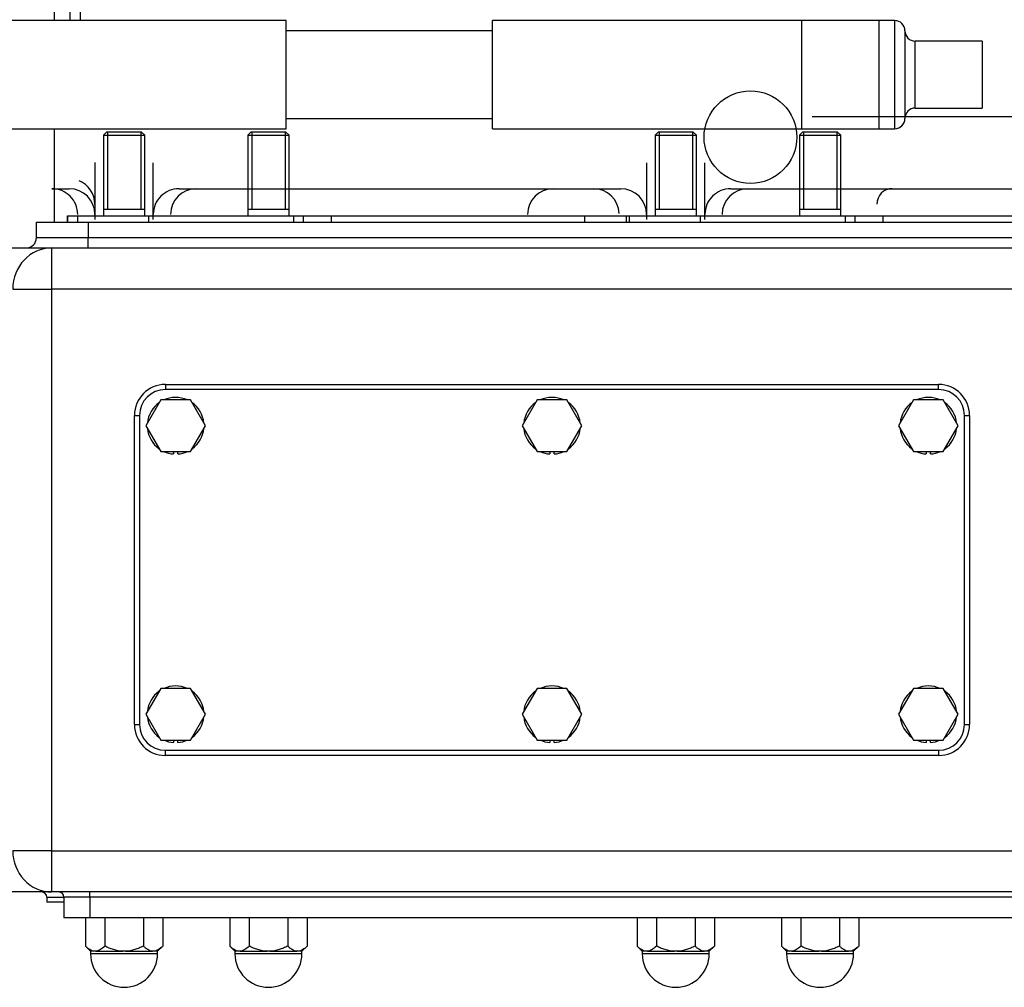
# Model space of a CAD drawing. Extents: x 0 to 406, y 283 to 566.
# Drawn here: x 255 to 274, y 362 to 381 of the extents above; entities that cross this region are included whole.
import ezdxf

# ---------------------------------------------------------------- set-up
doc = ezdxf.new("R2010")
doc.units = 0
doc.layers.get('0').update_dxf_attribs({"linetype": 'CONTINUOUS'})
doc.layers.add('DV3_0', color=7, linetype='CONTINUOUS')

msp = doc.modelspace()

# ---------------------------------------------------------------- linework, layer by layer
at = {"color": 2, "linetype": 'Continuous', "ltscale": 25.4}
for p, q in [((256.8772, 378.7922), (256.8772, 377.2922)), ((259.6772, 378.7922), (259.6772, 377.2922)), ((267.5772, 378.7922), (267.5772, 377.2922)), ((270.3772, 378.7922), (270.3772, 377.2922))]:
    msp.add_line(p, q, dxfattribs=at)
at = {"layer": 'DV3_0', "color": 2, "linetype": 'Continuous', "ltscale": 25.4}
for p, q in [((255.2038, 380.9558), (255.2038, 406.7423)), ((255.5038, 395.7423), (255.5038, 380.9558)), ((255.7038, 395.7423), (255.7038, 380.9558)), ((259.7002, 380.9558), (253.7002, 380.9558)), ((259.7002, 378.8558), (259.7002, 380.9558)), ((263.7002, 378.8558), (263.7002, 380.9558)), ((271.2002, 380.9558), (263.7002, 380.9558)), ((269.7002, 378.8558), (269.7002, 380.9558)), ((271.5002, 380.9558), (269.7002, 380.9558)), ((271.2002, 378.8558), (271.2002, 380.9558)), ((271.5002, 380.9558), (271.5002, 378.8558)), ((263.7002, 380.7558), (259.7002, 380.7558)), ((271.7002, 380.7558), (271.7002, 379.0558)), ((271.9002, 379.2558), (271.9002, 380.5558)), ((273.2002, 380.5558), (271.9002, 380.5558)), ((273.2002, 380.5558), (273.2002, 379.2558)), ((271.9002, 379.2558), (273.2002, 379.2558)), ((259.7002, 379.0558), (263.7002, 379.0558)), ((269.8995, 379.0924), (276.3758, 379.0924)), ((253.7002, 378.8558), (259.7002, 378.8558)), ((255.2038, 377.0421), (255.2038, 378.8558)), ((256.2139, 378.7922), (256.1539, 378.7322)), ((256.1539, 378.7322), (256.1539, 377.2921)), ((256.1539, 378.7322), (256.9539, 378.7322)), ((256.8939, 378.7922), (256.2139, 378.7922)), ((256.2306, 378.7922), (256.2306, 377.2922)), ((256.9539, 378.7322), (256.8939, 378.7922)), ((256.9539, 377.2921), (256.9539, 378.7322)), ((259.0139, 378.7922), (258.9539, 378.7322)), ((258.9539, 378.7322), (258.9539, 377.2921)), ((258.9539, 378.7322), (259.7539, 378.7322)), ((259.6939, 378.7922), (259.0139, 378.7922)), ((259.0306, 378.7922), (259.0306, 377.2922)), ((259.7539, 378.7322), (259.6939, 378.7922)), ((259.7539, 377.2921), (259.7539, 378.7322)), ((263.7002, 378.8558), (271.2002, 378.8558)), ((266.9139, 378.7922), (266.8539, 378.7322)), ((266.8539, 378.7322), (266.8539, 377.2921)), ((266.8539, 378.7322), (267.6539, 378.7322)), ((267.5939, 378.7922), (266.9139, 378.7922)), ((266.9306, 378.7922), (266.9306, 377.2922)), ((267.6539, 378.7322), (267.5939, 378.7922)), ((267.6539, 377.2921), (267.6539, 378.7322)), ((269.7139, 378.7922), (269.6539, 378.7322)), ((269.6539, 378.7322), (269.6539, 377.2921)), ((269.6539, 378.7322), (270.4539, 378.7322)), ((269.7002, 378.8558), (271.5002, 378.8558)), ((270.3939, 378.7922), (269.7139, 378.7922)), ((269.7306, 378.7922), (269.7306, 377.2922)), ((270.4539, 378.7322), (270.3939, 378.7922)), ((270.4539, 377.2921), (270.4539, 378.7322)), ((255.9882, 378.1977), (255.9882, 377.0924)), ((257.1196, 377.0924), (257.1196, 378.1922)), ((266.6882, 378.1922), (266.6882, 377.0924)), ((267.8195, 377.0924), (267.8195, 378.1922)), ((255.1539, 377.6923), (255.4882, 377.6923)), ((257.6196, 377.6923), (266.1882, 377.6923)), ((268.3195, 377.6923), (274.0539, 377.6923)), ((256.1539, 377.2922), (256.9539, 377.2922)), ((256.1539, 377.2922), (256.1539, 377.1621)), ((256.9539, 377.1621), (256.9539, 377.2922)), ((258.9539, 377.2922), (259.7539, 377.2922)), ((258.9539, 377.2922), (258.9539, 377.1621)), ((259.7539, 377.1621), (259.7539, 377.2922)), ((266.8539, 377.2922), (267.6539, 377.2922)), ((266.8539, 377.2922), (266.8539, 377.1621)), ((267.6539, 377.1621), (267.6539, 377.2922)), ((269.6539, 377.2922), (270.4539, 377.2922)), ((269.6539, 377.2922), (269.6539, 377.1621)), ((270.4539, 377.1621), (270.4539, 377.2922)), ((254.8537, 376.7421), (254.8537, 377.0421)), ((254.8537, 377.0421), (255.8537, 377.0421)), ((255.4539, 377.0421), (255.4539, 377.1621)), ((255.4539, 377.1621), (255.4599, 377.1621)), ((255.4599, 377.0421), (255.4599, 377.1621)), ((255.4599, 377.1621), (255.6581, 377.1621)), ((255.6581, 377.0421), (255.6581, 377.1621)), ((255.6581, 377.1621), (257.0316, 377.1621)), ((255.8537, 377.0421), (313.3539, 377.0421)), ((255.8537, 377.0421), (255.8537, 376.7421)), ((255.8537, 377.0421), (257.0316, 377.0421)), ((257.0316, 377.0421), (257.0316, 377.1621)), ((257.0316, 377.1621), (259.8439, 377.1621)), ((259.8439, 377.0421), (259.8439, 377.1621)), ((259.8439, 377.1621), (260.031, 377.1621)), ((260.031, 377.0421), (260.031, 377.1621)), ((260.031, 377.1621), (260.5708, 377.1621)), ((260.5708, 377.1621), (260.5708, 377.0421)), ((260.5708, 377.1621), (265.4932, 377.1621)), ((265.4932, 377.1621), (266.2896, 377.1621)), ((265.4932, 377.0421), (265.4932, 377.1621)), ((266.2896, 377.1621), (266.2896, 377.0421)), ((266.2896, 377.1621), (266.3581, 377.1621)), ((266.3581, 377.0421), (266.3581, 377.1621)), ((266.3581, 377.1621), (267.7316, 377.1621)), ((267.2539, 377.0421), (267.7316, 377.0421)), ((267.7316, 377.0421), (267.7316, 377.1621)), ((267.7316, 377.1621), (270.5439, 377.1621)), ((270.5439, 377.0421), (270.5439, 377.1621)), ((270.5439, 377.1621), (270.731, 377.1621)), ((270.731, 377.0421), (270.731, 377.1621)), ((270.731, 377.1621), (271.2708, 377.1621)), ((271.2708, 377.1621), (271.2708, 377.0421)), ((271.2708, 377.1621), (276.1932, 377.1621)), ((254.8537, 376.7421), (255.8537, 376.7421)), ((255.8537, 376.7421), (313.3539, 376.7421)), ((255.8537, 376.5421), (255.8537, 376.7421)), ((250.3416, 376.5421), (255.1464, 376.5421)), ((255.1464, 376.5421), (309.9806, 376.5421)), ((255.1464, 376.5421), (255.1464, 375.7421)), ((254.3946, 375.7421), (255.1464, 375.7421)), ((309.9806, 375.7421), (255.1464, 375.7421)), ((255.1464, 375.7421), (255.1464, 364.8421)), ((257.3537, 373.8921), (257.3537, 373.7921)), ((257.3537, 373.8921), (272.3537, 373.8921)), ((272.3537, 373.7921), (257.3537, 373.7921)), ((272.3537, 373.7921), (272.3537, 373.8921)), ((257.265, 373.5921), (256.9763, 373.0921)), ((257.8423, 373.5921), (257.265, 373.5921)), ((258.131, 373.0921), (257.8423, 373.5921)), ((264.565, 373.5921), (264.2763, 373.0921)), ((265.1423, 373.5921), (264.565, 373.5921)), ((265.431, 373.0921), (265.1423, 373.5921)), ((271.865, 373.5921), (271.5763, 373.0921)), ((272.4423, 373.5921), (271.865, 373.5921)), ((272.731, 373.0921), (272.4423, 373.5921)), ((256.7537, 373.2921), (256.8537, 373.2921)), ((256.7537, 367.2921), (256.7537, 373.2921)), ((256.8537, 373.2921), (256.8537, 367.2921)), ((272.8537, 373.2921), (272.9537, 373.2921)), ((272.8537, 367.2921), (272.8537, 373.2921)), ((272.9537, 373.2921), (272.9537, 367.2921)), ((256.9763, 373.0921), (257.265, 372.5921)), ((257.8423, 372.5921), (258.131, 373.0921)), ((264.2763, 373.0921), (264.565, 372.5921)), ((265.1423, 372.5921), (265.431, 373.0921)), ((271.5763, 373.0921), (271.865, 372.5921)), ((272.4423, 372.5921), (272.731, 373.0921)), ((257.265, 372.5921), (257.8423, 372.5921)), ((257.5137, 372.5921), (257.5137, 372.5435)), ((257.5937, 372.5435), (257.5937, 372.5921)), ((264.565, 372.5921), (265.1423, 372.5921)), ((264.8137, 372.5921), (264.8137, 372.5435)), ((264.8937, 372.5435), (264.8937, 372.5921)), ((271.865, 372.5921), (272.4423, 372.5921)), ((272.1137, 372.5921), (272.1137, 372.5435)), ((272.1937, 372.5435), (272.1937, 372.5921)), ((257.265, 367.9921), (256.9763, 367.4921)), ((257.8423, 367.9921), (257.265, 367.9921)), ((258.131, 367.4921), (257.8423, 367.9921)), ((264.565, 367.9921), (264.2763, 367.4921)), ((265.1423, 367.9921), (264.565, 367.9921)), ((265.431, 367.4921), (265.1423, 367.9921)), ((271.865, 367.9921), (271.5763, 367.4921)), ((272.4423, 367.9921), (271.865, 367.9921)), ((272.731, 367.4921), (272.4423, 367.9921)), ((256.9763, 367.4921), (257.265, 366.9921)), ((257.8423, 366.9921), (258.131, 367.4921)), ((264.2763, 367.4921), (264.565, 366.9921)), ((265.1423, 366.9921), (265.431, 367.4921)), ((271.5763, 367.4921), (271.865, 366.9921)), ((272.4423, 366.9921), (272.731, 367.4921)), ((256.7537, 367.2921), (256.8537, 367.2921)), ((272.8537, 367.2921), (272.9537, 367.2921)), ((257.265, 366.9921), (257.8423, 366.9921)), ((257.5137, 366.9921), (257.5137, 366.9435)), ((257.5937, 366.9435), (257.5937, 366.9921)), ((264.565, 366.9921), (265.1423, 366.9921)), ((264.8137, 366.9921), (264.8137, 366.9435)), ((264.8937, 366.9435), (264.8937, 366.9921)), ((271.865, 366.9921), (272.4423, 366.9921)), ((272.1137, 366.9921), (272.1137, 366.9435)), ((272.1937, 366.9435), (272.1937, 366.9921)), ((257.3537, 366.6921), (257.3537, 366.7921)), ((257.3537, 366.7921), (272.3537, 366.7921)), ((272.3537, 366.6921), (257.3537, 366.6921)), ((272.3537, 366.7921), (272.3537, 366.6921)), ((255.1464, 364.8421), (254.3946, 364.8421)), ((255.1464, 364.8421), (309.9806, 364.8421)), ((255.1464, 364.8421), (255.1464, 364.0421)), ((255.1464, 364.0421), (250.9831, 364.0421)), ((309.9806, 364.0421), (255.1464, 364.0421)), ((255.8862, 363.9421), (255.8862, 364.0421)), ((255.0539, 363.9421), (255.3862, 363.9421)), ((255.0539, 363.9421), (255.0539, 363.8421)), ((255.3862, 363.8421), (255.0539, 363.8421)), ((255.3862, 363.9421), (255.3862, 363.5421)), ((255.8862, 363.9421), (255.3862, 363.9421)), ((255.8862, 363.9421), (255.8862, 363.5421)), ((309.8862, 363.9421), (255.8862, 363.9421)), ((255.8862, 363.5421), (255.3862, 363.5421)), ((255.8034, 363.5421), (255.8034, 362.9921)), ((309.8862, 363.5421), (255.8862, 363.5421)), ((256.1786, 363.5421), (256.1786, 362.9921)), ((256.9292, 363.5421), (256.9292, 362.9921)), ((257.3045, 363.5421), (257.3045, 362.9921)), ((258.6034, 363.5421), (258.6034, 362.9921)), ((258.9786, 363.5421), (258.9786, 362.9921)), ((259.7292, 363.5421), (259.7292, 362.9921)), ((260.1045, 363.5421), (260.1045, 362.9921)), ((266.5034, 363.5421), (266.5034, 362.9921)), ((266.8786, 363.5421), (266.8786, 362.9921)), ((267.6292, 363.5421), (267.6292, 362.9921)), ((268.0045, 363.5421), (268.0045, 362.9921)), ((269.3034, 363.5421), (269.3034, 362.9921)), ((269.6786, 363.5421), (269.6786, 362.9921)), ((270.4292, 363.5421), (270.4292, 362.9921)), ((270.8045, 363.5421), (270.8045, 362.9921)), ((255.8034, 362.9921), (255.9034, 362.8921)), ((255.9776, 362.8921), (255.9034, 362.8921)), ((255.9039, 362.8921), (255.9039, 362.8421)), ((255.991, 362.8921), (255.9776, 362.8921)), ((256.0044, 362.8921), (255.991, 362.8921)), ((256.0044, 362.8921), (256.527, 362.8921)), ((256.5539, 362.8921), (256.527, 362.8921)), ((256.5808, 362.8921), (256.5539, 362.8921)), ((256.5808, 362.8921), (257.1034, 362.8921)), ((257.1168, 362.8921), (257.1034, 362.8921)), ((257.1303, 362.8921), (257.1168, 362.8921)), ((257.2045, 362.8921), (257.1303, 362.8921)), ((257.2039, 362.8421), (257.2039, 362.8921)), ((257.2045, 362.8921), (257.3045, 362.9921)), ((258.6034, 362.9921), (258.7034, 362.8921)), ((258.7776, 362.8921), (258.7034, 362.8921)), ((258.7039, 362.8921), (258.7039, 362.8421)), ((258.791, 362.8921), (258.7776, 362.8921)), ((258.8044, 362.8921), (258.791, 362.8921)), ((258.8044, 362.8921), (259.327, 362.8921)), ((259.3539, 362.8921), (259.327, 362.8921)), ((259.3808, 362.8921), (259.3539, 362.8921)), ((259.3808, 362.8921), (259.9034, 362.8921)), ((259.9168, 362.8921), (259.9034, 362.8921)), ((259.9303, 362.8921), (259.9168, 362.8921)), ((260.0045, 362.8921), (259.9303, 362.8921)), ((260.0039, 362.8421), (260.0039, 362.8921)), ((260.0045, 362.8921), (260.1045, 362.9921)), ((266.5034, 362.9921), (266.6034, 362.8921)), ((266.6776, 362.8921), (266.6034, 362.8921)), ((266.6039, 362.8921), (266.6039, 362.8421)), ((266.691, 362.8921), (266.6776, 362.8921)), ((266.7044, 362.8921), (266.691, 362.8921)), ((266.7044, 362.8921), (267.227, 362.8921)), ((267.2539, 362.8921), (267.227, 362.8921)), ((267.2808, 362.8921), (267.2539, 362.8921)), ((267.2808, 362.8921), (267.8034, 362.8921)), ((267.8168, 362.8921), (267.8034, 362.8921)), ((267.8303, 362.8921), (267.8168, 362.8921)), ((267.9045, 362.8921), (267.8303, 362.8921)), ((267.9039, 362.8421), (267.9039, 362.8921)), ((267.9045, 362.8921), (268.0045, 362.9921)), ((269.3034, 362.9921), (269.4034, 362.8921)), ((269.4776, 362.8921), (269.4034, 362.8921)), ((269.4039, 362.8921), (269.4039, 362.8421)), ((269.491, 362.8921), (269.4776, 362.8921)), ((269.5044, 362.8921), (269.491, 362.8921)), ((269.5044, 362.8921), (270.027, 362.8921)), ((270.0539, 362.8921), (270.027, 362.8921)), ((270.0808, 362.8921), (270.0539, 362.8921)), ((270.0808, 362.8921), (270.6034, 362.8921)), ((270.6168, 362.8921), (270.6034, 362.8921)), ((270.6303, 362.8921), (270.6168, 362.8921)), ((270.7045, 362.8921), (270.6303, 362.8921)), ((270.7039, 362.8421), (270.7039, 362.8921)), ((270.7045, 362.8921), (270.8045, 362.9921)), ((257.2039, 362.8421), (255.9039, 362.8421)), ((260.0039, 362.8421), (258.7039, 362.8421)), ((267.9039, 362.8421), (266.6039, 362.8421)), ((270.7039, 362.8421), (269.4039, 362.8421))]:
    msp.add_line(p, q, dxfattribs=at)
msp.add_circle((268.7037, 378.6923), 0.9, dxfattribs=at)
for centre, radius, start, end in [((271.5002, 380.7558), 0.2, 0, 90), ((271.9002, 380.7558), 0.2, 180, 270), ((271.9002, 379.0558), 0.2, 90, 180), ((271.5002, 379.0558), 0.2, 270, 0), ((255.4882, 377.3863), 0.5, 0.00091, 67.27775), ((255.1539, 377.1923), 0.5, 0, 90.00004), ((255.4882, 377.1923), 0.5, 0, 90), ((257.6196, 377.1923), 0.5, 90, 180.00002), ((257.9539, 377.1923), 0.5, 90.00004, 180), ((264.8788, 377.1923), 0.5, 90.00004, 180), ((265.6539, 377.1923), 0.5, 1.79046, 90.00004), ((266.1882, 377.1923), 0.5, 0, 90), ((268.3195, 377.1923), 0.5, 90, 180.00002), ((268.6539, 377.1923), 0.5, 90.00004, 180), ((271.4537, 377.3923), 0.3, 89.99998, 179.99996), ((254.6537, 376.7421), 0.2, 270, 0), ((257.3537, 373.2921), 0.6, 90, 180), ((257.3537, 373.2921), 0.5, 90, 180), ((272.3537, 373.2921), 0.6, 0, 90), ((272.3537, 373.2921), 0.5, 0, 90), ((257.5537, 373.0921), 0.55, 65.38002, 114.61998), ((264.8537, 373.0921), 0.55, 65.38002, 114.61998), ((272.1537, 373.0921), 0.55, 65.38002, 114.61998), ((257.5537, 373.0921), 0.55, 125.07868, 174.61998), ((257.5537, 373.0921), 0.55, 5.38002, 54.92132), ((264.8537, 373.0921), 0.55, 125.07868, 174.61998), ((264.8537, 373.0921), 0.55, 5.38002, 54.92132), ((272.1537, 373.0921), 0.55, 125.07868, 174.61998), ((272.1537, 373.0921), 0.55, 5.38002, 54.92132), ((257.5537, 373.0921), 0.55, 185.38002, 234.61998), ((257.5537, 373.0921), 0.55, 305.38002, 354.61998), ((264.8537, 373.0921), 0.55, 185.38002, 234.61998), ((264.8537, 373.0921), 0.55, 305.38002, 354.61998), ((272.1537, 373.0921), 0.55, 185.38002, 234.61998), ((272.1537, 373.0921), 0.55, 305.38002, 354.61998), ((257.5537, 373.0921), 0.55, 245.38002, 265.82935), ((257.5537, 373.0921), 0.55, 274.17065, 294.61998), ((264.8537, 373.0921), 0.55, 245.38002, 265.82935), ((264.8537, 373.0921), 0.55, 274.17065, 294.61998), ((272.1537, 373.0921), 0.55, 245.38002, 265.82935), ((272.1537, 373.0921), 0.55, 274.17065, 294.61998), ((257.5537, 367.4921), 0.55, 65.38002, 114.61998), ((264.8537, 367.4921), 0.55, 65.38002, 114.61998), ((272.1537, 367.4921), 0.55, 65.38002, 114.61998), ((257.5537, 367.4921), 0.55, 125.38002, 174.61998), ((257.5537, 367.4921), 0.55, 5.38002, 54.61998), ((264.8537, 367.4921), 0.55, 125.38002, 174.61998), ((264.8537, 367.4921), 0.55, 5.38002, 54.61998), ((272.1537, 367.4921), 0.55, 125.38002, 174.61998), ((272.1537, 367.4921), 0.55, 5.38002, 54.61998), ((257.3537, 367.2921), 0.6, 180, 270), ((257.3537, 367.2921), 0.5, 180, 270), ((257.5537, 367.4921), 0.55, 185.38002, 234.61998), ((257.5537, 367.4921), 0.55, 305.38002, 354.61998), ((264.8537, 367.4921), 0.55, 185.38002, 234.61998), ((264.8537, 367.4921), 0.55, 305.38002, 354.61998), ((272.1537, 367.4921), 0.55, 185.38002, 234.61998), ((272.3537, 367.2921), 0.6, 270, 0), ((272.3537, 367.2921), 0.5, 270, 0), ((272.1537, 367.4921), 0.55, 305.38002, 354.61998), ((257.5537, 367.4921), 0.55, 245.38002, 265.82935), ((257.5537, 367.4921), 0.55, 274.17065, 294.61998), ((264.8537, 367.4921), 0.55, 245.38002, 265.82935), ((264.8537, 367.4921), 0.55, 274.17065, 294.61998), ((272.1537, 367.4921), 0.55, 245.38002, 265.82935), ((272.1537, 367.4921), 0.55, 274.17065, 294.61998), ((254.9539, 363.9421), 0.1, 0, 90), ((255.2862, 363.9421), 0.1, 0, 90), ((256.5539, 362.8421), 0.65, 180, 0), ((259.3539, 362.8421), 0.65, 180, 0), ((267.2539, 362.8421), 0.65, 180, 0), ((270.0539, 362.8421), 0.65, 180, 0)]:
    msp.add_arc(centre, radius, start, end, dxfattribs=at)
for centre, start_param, end_param in [((255.1464, 375.7421), 0, 1.5707963), ((255.1464, 364.8421), 1.5707963, 3.1415927)]:
    msp.add_ellipse(centre, major_axis=(0, 0.8), ratio=0.9396926, start_param=start_param, end_param=end_param, dxfattribs=at)
for points, knots in [([(255.9776, 362.8921), (255.9469, 362.8946), (255.9172, 362.9058), (255.8736, 362.9321), (255.8592, 362.9425), (255.8309, 362.9656), (255.817, 362.9784), (255.8034, 362.9921)], [0, 0, 0, 0, 0.5, 0.5, 0.75, 0.75, 1, 1, 1, 1]), ([(256.1786, 362.9921), (256.1513, 362.9648), (256.1234, 362.9412), (256.0799, 362.9149), (256.0652, 362.9076), (256.0351, 362.8968), (256.0198, 362.8933), (256.0044, 362.8921)], [0, 0, 0, 0, 0.5, 0.5, 0.75, 0.75, 1, 1, 1, 1]), ([(256.527, 362.8921), (256.466, 362.8946), (256.4064, 362.9057), (256.3187, 362.9322), (256.2897, 362.9427), (256.2333, 362.9659), (256.2057, 362.9785), (256.1786, 362.9921)], [0, 0, 0, 0, 0.5, 0.5, 0.75, 0.75, 1, 1, 1, 1]), ([(256.9292, 362.9921), (256.9021, 362.9785), (256.8744, 362.9658), (256.8178, 362.9426), (256.7889, 362.9322), (256.7017, 362.9058), (256.6422, 362.8946), (256.5808, 362.8921)], [0, 0, 0, 0, 0.25, 0.25, 0.5, 0.5, 1, 1, 1, 1]), ([(257.1034, 362.8921), (257.0727, 362.8946), (257.043, 362.9058), (256.9994, 362.9321), (256.985, 362.9425), (256.9567, 362.9656), (256.9429, 362.9784), (256.9292, 362.9921)], [0, 0, 0, 0, 0.5, 0.5, 0.75, 0.75, 1, 1, 1, 1]), ([(257.3045, 362.9921), (257.2772, 362.9648), (257.2492, 362.9412), (257.2058, 362.9149), (257.191, 362.9076), (257.1609, 362.8968), (257.1456, 362.8933), (257.1303, 362.8921)], [0, 0, 0, 0, 0.5, 0.5, 0.75, 0.75, 1, 1, 1, 1]), ([(258.7776, 362.8921), (258.7469, 362.8946), (258.7172, 362.9058), (258.6736, 362.9321), (258.6592, 362.9425), (258.6309, 362.9656), (258.617, 362.9784), (258.6034, 362.9921)], [0, 0, 0, 0, 0.5, 0.5, 0.75, 0.75, 1, 1, 1, 1]), ([(258.9786, 362.9921), (258.9513, 362.9648), (258.9234, 362.9412), (258.8799, 362.9149), (258.8652, 362.9076), (258.8351, 362.8968), (258.8198, 362.8933), (258.8044, 362.8921)], [0, 0, 0, 0, 0.5, 0.5, 0.75, 0.75, 1, 1, 1, 1]), ([(259.327, 362.8921), (259.266, 362.8946), (259.2064, 362.9057), (259.1187, 362.9322), (259.0897, 362.9427), (259.0333, 362.9659), (259.0057, 362.9785), (258.9786, 362.9921)], [0, 0, 0, 0, 0.5, 0.5, 0.75, 0.75, 1, 1, 1, 1]), ([(259.7292, 362.9921), (259.7021, 362.9785), (259.6744, 362.9658), (259.6178, 362.9426), (259.5889, 362.9322), (259.5017, 362.9058), (259.4422, 362.8946), (259.3808, 362.8921)], [0, 0, 0, 0, 0.25, 0.25, 0.5, 0.5, 1, 1, 1, 1]), ([(259.9034, 362.8921), (259.8727, 362.8946), (259.843, 362.9058), (259.7994, 362.9321), (259.785, 362.9425), (259.7567, 362.9656), (259.7429, 362.9784), (259.7292, 362.9921)], [0, 0, 0, 0, 0.5, 0.5, 0.75, 0.75, 1, 1, 1, 1]), ([(260.1045, 362.9921), (260.0772, 362.9648), (260.0492, 362.9412), (260.0058, 362.9149), (259.991, 362.9076), (259.9609, 362.8968), (259.9456, 362.8933), (259.9303, 362.8921)], [0, 0, 0, 0, 0.5, 0.5, 0.75, 0.75, 1, 1, 1, 1]), ([(266.6776, 362.8921), (266.6469, 362.8946), (266.6172, 362.9058), (266.5736, 362.9321), (266.5592, 362.9425), (266.5309, 362.9656), (266.517, 362.9784), (266.5034, 362.9921)], [0, 0, 0, 0, 0.5, 0.5, 0.75, 0.75, 1, 1, 1, 1]), ([(266.8786, 362.9921), (266.8513, 362.9648), (266.8234, 362.9412), (266.7799, 362.9149), (266.7652, 362.9076), (266.7351, 362.8968), (266.7198, 362.8933), (266.7044, 362.8921)], [0, 0, 0, 0, 0.5, 0.5, 0.75, 0.75, 1, 1, 1, 1]), ([(267.227, 362.8921), (267.166, 362.8946), (267.1064, 362.9057), (267.0187, 362.9322), (266.9897, 362.9427), (266.9333, 362.9659), (266.9057, 362.9785), (266.8786, 362.9921)], [0, 0, 0, 0, 0.5, 0.5, 0.75, 0.75, 1, 1, 1, 1]), ([(267.6292, 362.9921), (267.6021, 362.9785), (267.5744, 362.9658), (267.5178, 362.9426), (267.4889, 362.9322), (267.4017, 362.9058), (267.3422, 362.8946), (267.2808, 362.8921)], [0, 0, 0, 0, 0.25, 0.25, 0.5, 0.5, 1, 1, 1, 1]), ([(267.8034, 362.8921), (267.7727, 362.8946), (267.743, 362.9058), (267.6994, 362.9321), (267.685, 362.9425), (267.6567, 362.9656), (267.6429, 362.9784), (267.6292, 362.9921)], [0, 0, 0, 0, 0.5, 0.5, 0.75, 0.75, 1, 1, 1, 1]), ([(268.0045, 362.9921), (267.9772, 362.9648), (267.9492, 362.9412), (267.9058, 362.9149), (267.891, 362.9076), (267.8609, 362.8968), (267.8456, 362.8933), (267.8303, 362.8921)], [0, 0, 0, 0, 0.5, 0.5, 0.75, 0.75, 1, 1, 1, 1]), ([(269.4776, 362.8921), (269.4469, 362.8946), (269.4172, 362.9058), (269.3736, 362.9321), (269.3592, 362.9425), (269.3309, 362.9656), (269.317, 362.9784), (269.3034, 362.9921)], [0, 0, 0, 0, 0.5, 0.5, 0.75, 0.75, 1, 1, 1, 1]), ([(269.6786, 362.9921), (269.6513, 362.9648), (269.6234, 362.9412), (269.5799, 362.9149), (269.5652, 362.9076), (269.5351, 362.8968), (269.5198, 362.8933), (269.5044, 362.8921)], [0, 0, 0, 0, 0.5, 0.5, 0.75, 0.75, 1, 1, 1, 1]), ([(270.027, 362.8921), (269.966, 362.8946), (269.9064, 362.9057), (269.8187, 362.9322), (269.7897, 362.9427), (269.7333, 362.9659), (269.7057, 362.9785), (269.6786, 362.9921)], [0, 0, 0, 0, 0.5, 0.5, 0.75, 0.75, 1, 1, 1, 1]), ([(270.4292, 362.9921), (270.4021, 362.9785), (270.3744, 362.9658), (270.3178, 362.9426), (270.2889, 362.9322), (270.2017, 362.9058), (270.1422, 362.8946), (270.0808, 362.8921)], [0, 0, 0, 0, 0.25, 0.25, 0.5, 0.5, 1, 1, 1, 1]), ([(270.6034, 362.8921), (270.5727, 362.8946), (270.543, 362.9058), (270.4994, 362.9321), (270.485, 362.9425), (270.4567, 362.9656), (270.4429, 362.9784), (270.4292, 362.9921)], [0, 0, 0, 0, 0.5, 0.5, 0.75, 0.75, 1, 1, 1, 1]), ([(270.8045, 362.9921), (270.7772, 362.9648), (270.7492, 362.9412), (270.7058, 362.9149), (270.691, 362.9076), (270.6609, 362.8968), (270.6456, 362.8933), (270.6303, 362.8921)], [0, 0, 0, 0, 0.5, 0.5, 0.75, 0.75, 1, 1, 1, 1])]:
    msp.add_open_spline(points, degree=3, knots=knots, dxfattribs=at)

doc.saveas('drawing.dxf')
